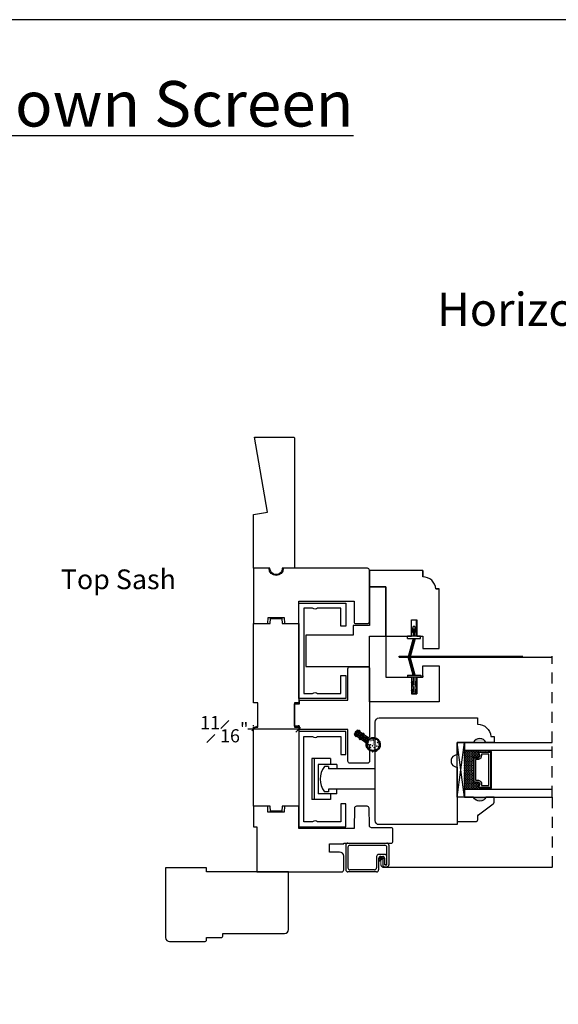
# Model space of a CAD drawing. Units: millimetres. Extents: x 43335.2 to 43365.2, y 42663.6 to 42693.6.
# Drawn here: x 43350.2 to 43358.4, y 42678.6 to 42693.6 of the extents above; entities that cross this region are included whole.
import ezdxf

# ---------------------------------------------------------------- set-up
doc = ezdxf.new("R2010")
doc.units = ezdxf.units.MM
doc.linetypes.add('DASHED', pattern=[0.3, 0.17, -0.13])
doc.linetypes.add('HIDDEN2', pattern=[0.1875, 0.125, -0.0625])
doc.layers.add('0010010007', color=7, linetype='Continuous')
doc.layers.add('Hatch', color=7, linetype='Continuous', lineweight=5)
doc.layers.add('Part', color=7, linetype='Continuous', lineweight=40)
doc.styles.get("Standard").update_dxf_attribs({"font": 'arial.ttf'})
doc.dimstyles.new('0000021A90BDCD68', dxfattribs={"dimtxt": 0.2, "dimasz": 0.09, "dimexe": 0.062, "dimexo": 0.0625, "dimgap": 0.025, "dimtad": 0, "dimtih": 1, "dimtoh": 1, "dimdec": 4, "dimzin": 0, "dimdsep": 46, "dimlunit": 5, "dimtxsty": 'Standard', "dimblk": 'OBLIQUE', "dimcen": 0, "dimclrd": 256, "dimclre": 256, "dimclrt": 256, "dimadec": 0, "dimazin": 0, "dimtfac": 1, "dimtdec": 4, "dimtofl": 0, "dimtmove": 0, "dimatfit": 3, "dimldrblk": 'ARCHTICK', "dimfxl": 0, "dimfrac": 1, "dimtolj": 1, "dimtzin": 0, "dimlwd": -1, "dimlwe": -1, "dimarcsym": 0})

# ---------------------------------------------------------------- blocks, each defined once
blk = doc.blocks.new('*X19')
at = {"color": 0}
for p, q in [((0.461, 0.815), (0.473, 0.827)), ((0.461, 0.77), (0.491, 0.8)), ((0.461, 0.726), (0.491, 0.756)), ((0.461, 0.682), (0.491, 0.712)), ((0.461, 0.638), (0.491, 0.668)), ((0.467, 0.6), (0.491, 0.624))]:
    blk.add_line(p, q, dxfattribs=at)
blk = doc.blocks.new('11SCREEN')
at = {"layer": '0010010007'}
for p, q in [((0, 0.4061), (0, 0.0314)), ((0.03125, 0.37485), (0.03125, 0.06265)), ((0.0314, 0.4375), (0.62485, 0.4375)), ((0.06265, 0.40625), (0.5936, 0.40625)), ((0.625, 0.203125), (0.625, 0.375)), ((0.65625, 0.4061), (0.65625, 0.109525)), ((0.46875, 0.234225), (0.46875, 0.06265)), ((0.5, 0.15625), (0.578125, 0.21875)), ((0.5, 0.202975), (0.5, 0.0314)), ((0.5936, 0.265625), (0.50015, 0.265625)), ((0.515625, 0.234375), (0.546875, 0.1875)), ((0.5314, 0.234375), (0.56235, 0.234375)), ((0.59375, 0.203125), (0.5625, 0.203125)), ((0.5625, 0.203125), (0.5625, 0.109525)), ((0.59375, 0.109375), (0.59375, 0.203125)), ((0.59375, 0.109375), (0.59375, 0.202975)), ((0.625, 0.109375), (0.625, 0.265625)), ((0.625, 0.109375), (0.625, 0.234225)), ((0.4686, 0), (0.0314, 0)), ((0.43735, 0.03125), (0.06265, 0.03125)), ((0.59375, 0.109375), (0.625, 0.109375)), ((0.625, 0.109375), (0.59375, 0.109375)), ((0.5939, 0.078125), (0.62485, 0.078125))]:
    blk.add_line(p, q, dxfattribs=at)
for centre, start, end in [((0.0314, 0.4061), 90, 180), ((0.06265, 0.37485), 90, 180), ((0.5936, 0.37485), 360, 90), ((0.62485, 0.4061), 360, 90), ((0.50015, 0.234225), 90, 180), ((0.5314, 0.202975), 90, 180), ((0.56235, 0.202975), 360, 90), ((0.5936, 0.234225), 360, 90), ((0.0314, 0.0314), 180, 270), ((0.06265, 0.06265), 180, 270), ((0.43735, 0.06265), 270, 360), ((0.4686, 0.0314), 270, 360), ((0.5939, 0.109525), 180, 270), ((0.62485, 0.109525), 270, 360)]:
    blk.add_arc(centre, 0.0314, start, end, dxfattribs=at)
blk = doc.blocks.new('_Oblique')
at = {"color": 0, "linetype": 'ByBlock', "lineweight": -2}
blk.add_line((-0.5, -0.5), (0.5, 0.5), dxfattribs=at)
blk = doc.blocks.new('*D37')
at = {"transparency": 16777216}
for p, q in [((43353.786, 42682.798), (43353.786, 42682.813)), ((43354.473, 42682.798), (43354.473, 42682.813)), ((43353.786, 42682.751), (43353.696, 42682.751)), ((43354.473, 42682.751), (43353.786, 42682.751))]:
    blk.add_line(p, q, dxfattribs=at)
at = {"layer": 'Defpoints', "color": 0, "linetype": 'DASHED', "transparency": 16777216}
for p in [(43353.786, 42682.751), (43353.786, 42682.735), (43354.473, 42682.735)]:
    blk.add_point(p, dxfattribs=at)
at = {"linetype": 'DASHED', "transparency": 16777216, "xscale": 0.09, "yscale": 0.09, "zscale": 0.09, "rotation": 180}
blk.add_blockref('_Oblique', (43353.786, 42682.751), dxfattribs=at)
at = {"linetype": 'DASHED', "transparency": 16777216, "xscale": 0.09, "yscale": 0.09, "zscale": 0.09}
blk.add_blockref('_Oblique', (43354.473, 42682.751), dxfattribs=at)
at = {"linetype": 'DASHED', "transparency": 16777216, "insert": (43353.34, 42682.751), "char_height": 0.2, "attachment_point": 5}
blk.add_mtext('\\A1;{\\H1x;\\S11#16;}"', dxfattribs=at)
blk = doc.blocks.new('_ArchTick')
at = {"color": 0, "linetype": 'ByBlock', "const_width": 0.15}
blk.add_lwpolyline([(-0.5, -0.5), (0.5, 0.5)], dxfattribs=at)

msp = doc.modelspace()

# ---------------------------------------------------------------- hatches: boundary and pattern name
for points in [[(43356.17338, 42683.85472), (43356.14128, 42683.85472), (43356.21634, 42684.13484), (43356.24843, 42684.13484)], [(43358.33477, 42683.84834), (43358.33477, 42683.86234), (43356.00539, 42683.86234), (43356.00539, 42683.84834)], [(43356.17338, 42683.85395), (43356.14128, 42683.85395), (43356.21634, 42683.57384), (43356.24843, 42683.57384)]]:
    msp.add_hatch(color=0).paths.add_polyline_path(points)
h = msp.add_hatch(color=0)
h.dxf.hatch_style = 1
h.paths.add_polyline_path([(43357.32572, 42682.54696), (43357.13822, 42682.54696, -0.66666667)])
at = {"linetype": 'Continuous', "lineweight": 30}
h = msp.add_hatch(dxfattribs=at)
h.set_pattern_fill('DASH', color=0, scale=0.1, angle=810, style=0)
h.set_pattern_definition([(90, (43354.924518, 42675.741356), (0.0125, 0.0125), [0.0125, -0.0125])])
h.paths.add_polyline_path([(43357.13422, 42682.30359, -0.41421356), (43357.14985, 42682.31921), (43357.20669, 42682.31921, 0.32087081), (43357.22741, 42682.3521), (43357.20322, 42682.38759, -0.41421356), (43357.21885, 42682.40321), (43357.21885, 42682.42859), (43356.99722, 42682.42859), (43356.99722, 42681.83484), (43357.21885, 42681.83484), (43357.21885, 42681.86021, -0.41421356), (43357.20322, 42681.87584), (43357.22741, 42681.91171, 0.33597463), (43357.20705, 42681.94421), (43357.14985, 42681.94421, -0.41421356), (43357.13422, 42681.95984)])
h = msp.add_hatch(dxfattribs=at)
h.set_pattern_fill('DOTS', color=0, scale=0.1, angle=810, style=0)
h.set_pattern_definition([(90, (43354.9245185, 42675.7413555), (0.00625, 0.003125), [0, -0.00625])])
h.paths.add_polyline_path([(43357.21885, 42681.86021), (43357.21885, 42681.83484), (43357.37222, 42681.83484), (43357.37222, 42681.86021)])
h.paths.add_polyline_path([(43357.21885, 42682.42859), (43357.21885, 42682.40321), (43357.37222, 42682.40321), (43357.37222, 42682.42859)])
h = msp.add_hatch(color=0)
h.dxf.hatch_style = 1
h.paths.add_polyline_path([(43357.32546, 42681.71678), (43357.13796, 42681.71678, 0.66666667)])
at = {"layer": 'Hatch'}
h = msp.add_hatch(dxfattribs=at)
h.set_pattern_fill('ANSI31', color=0, scale=0.025, angle=595, style=0)
h.set_pattern_definition([(280, (43350.5999407, 42685.2504614), (0.0030775242, 0.0005426506), [])])
edge = h.paths.add_edge_path()
edge.add_arc((43355.48437, 42682.54459), 0.025, 348.088772, 415)
edge.add_line((43355.49871, 42682.56507), (43355.48143, 42682.57717))
edge.add_arc((43355.49291, 42682.59355), 0.02, 200.637538, 235, ccw=False)
edge.add_arc((43355.42236, 42682.56698), 0.05539, 20.637538, 35.564349)
edge.add_line((43355.46741, 42682.5992), (43355.50837, 42682.57052))
edge.add_arc((43355.51697, 42682.58281), 0.015, 235, 415)
edge.add_line((43355.52558, 42682.59509), (43355.48462, 42682.62377))
edge.add_arc((43355.49948, 42682.67713), 0.05539, 254.435651, 269.362462)
edge.add_arc((43355.49864, 42682.60175), 0.02, 55, 89.362462, ccw=False)
edge.add_line((43355.51011, 42682.61813), (43355.52739, 42682.60603))
edge.add_arc((43355.54173, 42682.62651), 0.025, 235, 301.911228)
edge.add_arc((43355.60913, 42682.51828), 0.1025, -191.911228, 121.911228, ccw=False)
edge = h.paths.add_edge_path(flags=16)
edge.add_arc((43355.60913, 42682.51828), 0.0975, 0, 360)
h = msp.add_hatch(dxfattribs=at)
h.set_pattern_fill('ANSI31', color=0, scale=0.008, angle=685, style=0)
h.set_pattern_definition([(10, (43351.3420006, 42686.3102328), (-0.00017364818, 0.00098480775), [])])
edge = h.paths.add_edge_path()
edge.add_arc((43355.70202, 42682.5616), 0.005, 293.876481, 476.123519)
edge.add_arc((43355.58647, 42682.50771), 0.1275, 382.752963, 387.247037, ccw=False)
edge = h.paths.add_edge_path()
edge.add_arc((43355.71124, 42682.50935), 0.005, 623.876481, 806.123519)
edge.add_arc((43355.58422, 42682.52046), 0.1275, 352.752963, 357.247037, ccw=False)
edge = h.paths.add_edge_path()
edge.add_arc((43355.69309, 42682.45949), 0.005, 593.876481, 776.123519)
edge.add_arc((43355.58865, 42682.53262), 0.1275, 322.752963, 327.247037, ccw=False)
edge = h.paths.add_edge_path()
edge.add_arc((43355.65245, 42682.42538), 0.005, 563.876481, 746.123519)
edge.add_arc((43355.59856, 42682.54094), 0.1275, 292.752963, 297.247037, ccw=False)
edge = h.paths.add_edge_path()
edge.add_arc((43355.60019, 42682.41617), 0.005, 533.876481, 716.123519)
edge.add_arc((43355.61131, 42682.54318), 0.1275, 622.752963, 627.247037, ccw=False)

# ---------------------------------------------------------------- linework, layer by layer
at = {"color": 0}
for p, q in [((43356.19039, 42684.16684), (43356.19039, 42684.41684)), ((43356.21939, 42684.31684), (43356.19039, 42684.24184)), ((43356.27039, 42684.24184), (43356.24139, 42684.31684)), ((43356.27039, 42684.16684), (43356.27039, 42684.41684)), ((43356.19039, 42684.24184), (43356.20539, 42684.22684)), ((43356.20539, 42684.22684), (43356.21939, 42684.28684)), ((43356.24693, 42684.16684), (43356.21484, 42684.16684)), ((43356.21939, 42684.28684), (43356.21939, 42684.16684)), ((43356.24139, 42684.16684), (43356.24139, 42684.28684)), ((43356.24139, 42684.28684), (43356.25539, 42684.22684)), ((43356.25539, 42684.22684), (43356.27039, 42684.24184)), ((43356.33139, 42684.13484), (43356.33139, 42684.16684)), ((43356.21634, 42684.13484), (43356.14128, 42683.85472)), ((43356.23239, 42684.13484), (43356.15736, 42683.85484)), ((43356.24843, 42684.13484), (43356.17338, 42683.85472)), ((43356.17138, 42683.85472), (43356.13928, 42683.85472)), ((43356.17138, 42683.85395), (43356.13928, 42683.85395)), ((43356.17338, 42683.85472), (43356.14128, 42683.85472)), ((43356.17338, 42683.85395), (43356.14128, 42683.85395)), ((43356.21634, 42683.57384), (43356.14128, 42683.85395)), ((43356.23239, 42683.57384), (43356.15736, 42683.85384)), ((43356.24843, 42683.57384), (43356.17338, 42683.85395)), ((43356.33289, 42683.57384), (43356.33289, 42683.54184)), ((43356.19189, 42683.54184), (43356.19189, 42683.29184)), ((43356.19189, 42683.46684), (43356.20689, 42683.48184)), ((43356.22089, 42683.39184), (43356.19189, 42683.46684)), ((43356.20689, 42683.48184), (43356.22089, 42683.42184)), ((43356.24843, 42683.54184), (43356.21634, 42683.54184)), ((43356.22089, 42683.42184), (43356.22089, 42683.54184)), ((43356.24289, 42683.54184), (43356.24289, 42683.42184)), ((43356.24289, 42683.42184), (43356.25689, 42683.48184)), ((43356.27189, 42683.46684), (43356.24289, 42683.39184)), ((43356.25689, 42683.48184), (43356.27189, 42683.46684)), ((43356.27189, 42683.54184), (43356.27189, 42683.29184)), ((43356.19189, 42683.34684), (43356.20689, 42683.36184)), ((43356.21262, 42683.29709), (43356.19189, 42683.34684)), ((43356.19189, 42683.29184), (43356.27189, 42683.29184)), ((43356.20689, 42683.36184), (43356.22089, 42683.31684)), ((43356.25116, 42683.29709), (43356.21262, 42683.29709)), ((43356.22089, 42683.31684), (43356.22089, 42683.39184)), ((43356.24289, 42683.39184), (43356.24289, 42683.31684)), ((43356.24289, 42683.31684), (43356.25689, 42683.36184)), ((43356.27189, 42683.34684), (43356.25116, 42683.29709)), ((43356.25689, 42683.36184), (43356.27189, 42683.34684)), ((43356.8882, 42682.54697), (43356.9932, 42682.54697)), ((43356.8882, 42682.54697), (43356.9932, 42682.54697))]:
    msp.add_line(p, q, dxfattribs=at)
at = {"color": 0, "linetype": 'DASHED'}
for p, q in [((43356.24139, 42684.31684), (43356.21939, 42684.31684)), ((43358.33477, 42682.54696), (43358.33477, 42683.86234)), ((43358.33477, 42681.71647), (43358.33477, 42682.54696)), ((43358.33477, 42681.71647), (43358.33477, 42680.64638))]:
    msp.add_line(p, q, dxfattribs=at)
at = {"color": 0, "linetype": 'Continuous'}
for p, q in [((43356.33139, 42684.16684), (43356.13039, 42684.16684)), ((43356.13039, 42684.13484), (43356.13039, 42684.16684)), ((43356.13039, 42684.13484), (43356.33139, 42684.13484)), ((43356.00439, 42683.86234), (43357.88594, 42683.86234)), ((43356.00439, 42683.84834), (43356.00439, 42683.86234)), ((43356.00439, 42683.84834), (43358.33477, 42683.84834)), ((43356.13189, 42683.57384), (43356.13189, 42683.54184)), ((43356.13189, 42683.57384), (43356.33289, 42683.57384)), ((43356.33289, 42683.54184), (43356.13189, 42683.54184)), ((43354.67579, 42682.30361), (43354.67579, 42681.67898)), ((43354.95823, 42682.30361), (43354.67579, 42682.30361)), ((43354.70679, 42682.30361), (43354.70679, 42681.67898)), ((43354.77079, 42682.2153), (43354.77079, 42681.7673)), ((43355.05223, 42682.2153), (43354.77079, 42682.2153)), ((43354.95823, 42682.30361), (43354.95823, 42682.2153)), ((43355.05223, 42682.2153), (43355.05223, 42682.1473)), ((43354.92679, 42682.1843), (43354.86479, 42682.1843)), ((43354.92679, 42682.1843), (43354.92679, 42682.1473)), ((43355.64379, 42682.1473), (43354.92679, 42682.1473)), ((43355.05223, 42681.7673), (43354.77079, 42681.7673)), ((43354.92679, 42681.7983), (43354.86479, 42681.7983)), ((43354.92679, 42681.8353), (43354.92679, 42681.7983)), ((43355.64379, 42681.8353), (43354.92679, 42681.8353)), ((43354.95823, 42681.7673), (43354.95823, 42681.67898)), ((43355.05223, 42681.7673), (43355.05223, 42681.8353)), ((43354.95823, 42681.67898), (43354.67579, 42681.67898))]:
    msp.add_line(p, q, dxfattribs=at)
at = {"color": 0, "lineweight": 30}
for p, q in [((43356.88822, 42681.71647), (43356.99722, 42682.54696)), ((43357.21885, 42682.40321), (43357.21885, 42682.42859)), ((43357.37222, 42682.40321), (43357.37222, 42682.42859))]:
    msp.add_line(p, q, dxfattribs=at)
at = {"color": 0}
for points in [[(43335.22222, 42663.56004), (43365.22222, 42663.56004), (43365.22222, 42693.56004), (43335.22222, 42693.56004)], [(43355.80141, 42684.16815), (43355.80141, 42683.54315), (43356.19189, 42683.54315), (43356.19189, 42683.29315), (43356.27189, 42683.29315), (43356.27189, 42683.54315), (43356.36389, 42683.54315), (43356.29439, 42683.54315), (43356.36389, 42683.54315), (43356.36389, 42683.56315), (43356.36389, 42683.54315), (43356.36389, 42683.71815), (43356.61389, 42683.71815), (43356.61389, 42683.16747), (43355.55141, 42683.16747), (43355.55141, 42684.16815), (43355.80141, 42684.16815)]]:
    msp.add_lwpolyline(points, close=True, dxfattribs=at)
at = {"linetype": 'Continuous'}
msp.add_lwpolyline([(43353.78601, 42686.02064), (43354.00021, 42686.05841), (43353.80201, 42687.2025), (43354.39538, 42687.2025, -0.41421356), (43354.41101, 42687.18688), (43354.41101, 42685.2025), (43354.22351, 42685.2025, -1.01949081), (43354.03601, 42685.2025), (43353.78601, 42685.2025)], format="xyb", close=True, dxfattribs=at)
at = {"color": 0, "linetype": 'Continuous'}
msp.add_lwpolyline([(43354.00438, 42684.35946), (43354.00601, 42684.4525), (43354.25401, 42684.4525), (43354.25563, 42684.3595), (43354.47401, 42684.3595), (43354.47401, 42684.7025), (43354.56701, 42684.7025), (43354.56701, 42684.7025), (43355.31705, 42684.7025), (43355.31705, 42684.3905, 0.41421356), (43355.34805, 42684.3595), (43355.52049, 42684.3595, 0.41421356), (43355.55149, 42684.3905), (43355.55149, 42685.1715, 0.41421356), (43355.52049, 42685.2025), (43354.47401, 42685.2025), (43354.23901, 42685.2025, -1), (43354.02101, 42685.2025), (43353.78601, 42685.2025), (43353.78618, 42684.35945), (43354.00438, 42684.3595)], format="xyb", dxfattribs=at)
at = {"color": 0}
msp.add_lwpolyline([(43356.56406, 42684.88811), (43356.61389, 42684.88811), (43356.56406, 42684.88811, 0.38984939), (43356.36289, 42685.07311), (43356.36289, 42685.16815), (43356.36289, 42685.07311), (43356.36289, 42685.16815), (43355.55141, 42685.16815), (43355.55141, 42684.91815), (43355.80141, 42684.91815), (43355.80141, 42684.16815), (43356.11389, 42684.16815), (43356.11389, 42684.16815), (43356.19139, 42684.16815), (43356.19139, 42684.41815), (43356.27139, 42684.41815), (43356.27139, 42684.16815), (43356.36389, 42684.16815), (43356.36389, 42683.98115), (43356.61389, 42683.98115), (43356.61389, 42684.88811)], format="xyb", dxfattribs=at)
for points in [[(43355.55141, 42684.91815), (43355.55141, 42684.33135), (43355.30119, 42684.33135), (43355.30119, 42684.18497), (43354.58244, 42684.18497), (43354.58244, 42683.70635), (43355.55141, 42683.70635), (43355.55141, 42684.16815), (43355.80141, 42684.16815), (43355.80141, 42684.91815), (43355.55141, 42684.91815)], [(43356.88822, 42681.71647), (43356.88822, 42682.54696), (43356.99722, 42682.54696), (43356.99722, 42681.71647), (43356.88822, 42681.71647), (43356.99722, 42682.54696), (43356.99722, 42681.71647), (43356.88822, 42682.54696)]]:
    msp.add_lwpolyline(points, dxfattribs=at)
for points in [[(43354.76127, 42684.59416, -0.30769231), (43354.68327, 42684.59416), (43354.55127, 42684.59416), (43354.55127, 42683.29716), (43354.68327, 42683.29716, -0.30769231), (43354.76127, 42683.29716), (43355.11427, 42683.29716), (43355.11427, 42683.57066), (43355.19227, 42683.57066), (43355.19227, 42683.21916), (43354.47327, 42683.21916), (43354.47327, 42684.67216), (43355.19227, 42684.67216), (43355.19227, 42684.32066), (43355.11427, 42684.32066), (43355.11427, 42684.59416)], [(43354.48719, 42683.19195), (43355.2241, 42683.19195), (43355.22409, 42683.67209, -0.41421356), (43355.25534, 42683.70334), (43355.52134, 42683.70334, -0.41421356), (43355.55259, 42683.67209), (43355.55259, 42682.63671, -0.6068149), (43355.52801, 42682.62391), (43355.3638, 42682.73889), (43355.31791, 42682.67336), (43355.54593, 42682.5137), (43355.54593, 42682.5137, -0.24469844), (43355.55259, 42682.5009), (43355.55259, 42682.26371, -0.41487626), (43355.52127, 42682.23246), (43355.2554, 42682.23306, -0.41421356), (43355.22415, 42682.26431), (43355.22416, 42682.74433), (43354.4872, 42682.74433), (43354.48719, 42682.79978), (43354.41077, 42682.79978), (43354.41077, 42682.79978), (43354.41077, 42682.79978), (43354.41077, 42682.79978), (43354.41077, 42682.79978), (43354.41077, 42683.1365), (43354.41077, 42683.1365), (43354.41077, 42683.1365), (43354.41077, 42683.1365), (43354.41077, 42683.1365), (43354.48719, 42683.1365)], [(43357.13788, 42682.54696), (43356.88822, 42682.54696), (43356.8882, 42682.36035, 1.00000897), (43356.88821, 42682.17335), (43356.88824, 42681.29696), (43355.70024, 42681.29693, -0.41421356), (43355.63824, 42681.35893), (43355.63821, 42682.85993, -0.41421356), (43355.70021, 42682.92193), (43357.1996, 42682.92196), (43357.1996, 42682.82692, -0.38990245), (43357.40077, 42682.64193), (43357.45038, 42682.64193), (43357.45038, 42682.54697), (43357.32538, 42682.54696, 0.66666667)], [(43354.76149, 42681.34211, 0.30769231), (43354.68349, 42681.34211), (43354.55149, 42681.34211), (43354.55149, 42682.63911), (43354.68349, 42682.63911, 0.30769231), (43354.76149, 42682.63911), (43355.11449, 42682.63911), (43355.11449, 42682.36561), (43355.19249, 42682.36561), (43355.19249, 42682.71711), (43354.47349, 42682.71711), (43354.47349, 42681.26411), (43355.19249, 42681.26411), (43355.19249, 42681.61561), (43355.11449, 42681.61561), (43355.11449, 42681.34211)], [(43357.13822, 42681.71647), (43356.88822, 42681.71647), (43356.88822, 42681.34247), (43357.16972, 42681.34247, 0.41421356), (43357.20072, 42681.37347), (43357.20072, 42681.41999, -0.23573049), (43357.21309, 42681.44477), (43357.43835, 42681.61416, 0.23573049), (43357.45072, 42681.63894), (43357.45072, 42681.71647), (43357.32572, 42681.71647, -0.66666667)]]:
    msp.add_lwpolyline(points, format="xyb", close=True, dxfattribs=at)
at = {"color": 0, "linetype": 'Continuous'}
msp.add_lwpolyline([(43353.78578, 42682.78261), (43353.84828, 42682.7837), (43353.84828, 42683.15257), (43353.78596, 42683.15366), (43353.78618, 42684.35946), (43354.03647, 42684.35954), (43354.04461, 42684.43753), (43354.21532, 42684.43753), (43354.22347, 42684.35954), (43354.47327, 42684.35946), (43354.47327, 42683.15366), (43354.41077, 42683.15257), (43354.41077, 42682.7837), (43354.47327, 42682.78261), (43354.47327, 42681.57791), (43354.22247, 42681.57789), (43354.21432, 42681.4999), (43354.04461, 42681.4999), (43354.03647, 42681.57789), (43353.78566, 42681.57791), (43353.78588, 42682.78262)], dxfattribs=at)
at = {"color": 0, "lineweight": 30}
for points in [[(43358.33477, 42682.42859), (43356.99722, 42682.42859), (43356.99722, 42682.54696), (43358.33477, 42682.54696)], [(43357.37222, 42681.86021), (43357.37222, 42681.85046), (43357.41022, 42681.85046), (43357.41022, 42682.41296), (43357.37222, 42682.41296), (43357.37222, 42682.40321)], [(43358.33477, 42681.83484), (43356.99722, 42681.83484), (43356.99722, 42681.71647), (43358.33477, 42681.71647)]]:
    msp.add_lwpolyline(points, dxfattribs=at)
for points in [[(43357.20705, 42681.94421, -0.33597463), (43357.22741, 42681.91171), (43357.20322, 42681.87584, 0.41421356), (43357.21885, 42681.86021), (43357.40047, 42681.86021), (43357.40047, 42682.40321), (43357.21885, 42682.40321, 0.41421356), (43357.20322, 42682.38759), (43357.22741, 42682.3521, -0.32087081), (43357.20669, 42682.31921), (43357.14985, 42682.31921, 0.41421356), (43357.13422, 42682.30359), (43357.13422, 42681.95984, 0.41421356), (43357.14985, 42681.94421)], [(43357.20827, 42681.95121, -0.3593608), (43357.23417, 42681.90921), (43357.21042, 42681.87399, 0.35243105), (43357.21885, 42681.86721), (43357.40047, 42681.86721), (43357.40047, 42682.39621), (43357.21885, 42682.39621, 0.35186937), (43357.21043, 42682.38945), (43357.23423, 42682.35452, -0.34463089), (43357.20799, 42682.31221), (43357.14985, 42682.31221, 0.41421356), (43357.14122, 42682.30359), (43357.14122, 42681.95984, 0.41421356), (43357.14985, 42681.95121)], [(43357.21179, 42681.97546, -0.35845547), (43357.25866, 42681.91056), (43357.25866, 42681.89146), (43357.36922, 42681.89146), (43357.36922, 42682.37196), (43357.25866, 42682.37196), (43357.25866, 42682.35286, -0.34679931), (43357.21179, 42682.28796), (43357.16547, 42682.28796), (43357.16547, 42681.97546)]]:
    msp.add_lwpolyline(points, format="xyb", close=True, dxfattribs=at)
at = {"color": 0, "linetype": 'Continuous'}
msp.add_lwpolyline([(43354.56714, 42681.23686), (43354.56714, 42681.23686), (43354.47353, 42681.23686), (43354.47353, 42681.23686), (43354.47353, 42681.23686), (43354.47353, 42681.57786), (43354.25511, 42681.57786), (43354.25349, 42681.48486), (43354.00549, 42681.48486), (43354.00387, 42681.57785), (43353.78566, 42681.57791), (43353.78561, 42681.26486), (43353.83561, 42681.26486), (43353.83549, 42680.57786), (43355.12872, 42680.57786, 0.41421356), (43355.15997, 42680.60911), (43355.15997, 42680.81736, 0.41421356), (43355.09747, 42680.87986), (43354.94197, 42680.87986), (43354.94197, 42681.00486), (43355.15997, 42681.00486), (43355.15997, 42681.01486), (43355.87872, 42681.01486, 0.41421356), (43355.90997, 42681.04611), (43355.90997, 42681.21961, 0.41421356), (43355.87872, 42681.25086), (43355.58222, 42681.25086, -0.41421356), (43355.55097, 42681.28211), (43355.55097, 42681.28386), (43355.54637, 42681.54741, 0.40901959), (43355.51538, 42681.57786), (43355.35344, 42681.57786, 0.4091108), (43355.32245, 42681.54741), (43355.31703, 42681.23686)], format="xyb", close=True, dxfattribs=at)
at = {"color": 0, "const_width": 0.03125}
msp.add_lwpolyline([(43355.70919, 42680.78478, 1), (43355.74044, 42680.78478, 1)], format="xyb", close=True, dxfattribs=at)
at = {"color": 0, "linetype": 'HIDDEN2', "const_width": 0.02}
msp.add_lwpolyline([(43355.72482, 42680.78478), (43355.72482, 42680.69288, 0.41421356), (43355.77132, 42680.64638), (43358.33477, 42680.64638)], format="xyb", dxfattribs=at)
at = {"color": 0, "lineweight": 30}
msp.add_lwpolyline([(43354.25749, 42679.63886, 0.41421356), (43354.31949, 42679.70086), (43354.31949, 42680.57786), (43353.06949, 42680.57786), (43353.06949, 42680.63986), (43352.44449, 42680.63986), (43352.44449, 42679.57686, 0.41421356), (43352.50649, 42679.51486), (43353.03849, 42679.51486, 0.41421356), (43353.06949, 42679.54586), (43353.06949, 42679.57686), (43353.28849, 42679.57686, 0.41421356), (43353.31949, 42679.60786), (43353.31949, 42679.63886), (43354.25749, 42679.63886)], format="xyb", dxfattribs=at)
at = {"color": 0, "linetype": 'Continuous'}
msp.add_arc((43355.12892, 42681.9913), 0.32713, 143.844059, 216.155941, dxfattribs=at)
at = {"layer": 'Hatch', "color": 0}
for p, q in [((43355.54123, 42682.53029), (43355.54123, 42682.53029)), ((43355.56274, 42682.561), (43355.56274, 42682.561)), ((43355.5827, 42682.52414), (43355.5827, 42682.52414)), ((43355.58425, 42682.59172), (43355.58425, 42682.59172)), ((43355.62417, 42682.51799), (43355.62417, 42682.51799)), ((43355.62572, 42682.58557), (43355.62572, 42682.58557)), ((43355.64568, 42682.5487), (43355.64568, 42682.5487)), ((43355.66565, 42682.51184), (43355.66565, 42682.51184)), ((43355.56119, 42682.49342), (43355.56119, 42682.49342)), ((43355.58116, 42682.45655), (43355.58116, 42682.45655)), ((43355.60267, 42682.48727), (43355.60267, 42682.48727)), ((43355.64414, 42682.48112), (43355.64414, 42682.48112))]:
    msp.add_line(p, q, dxfattribs=at)
for centre, radius in [((43355.52463, 42682.52176), 0.0027), ((43355.5317, 42682.54984), 0.0027), ((43355.54511, 42682.5022), 0.0027), ((43355.56661, 42682.51569), 0.00405), ((43355.57347, 42682.60117), 0.0027), ((43355.57561, 42682.57474), 0.0027), ((43355.5978, 42682.49956), 0.0054), ((43355.60813, 42682.58496), 0.0054), ((43355.60854, 42682.52757), 0.0027), ((43355.61732, 42682.55822), 0.0027), ((43355.63612, 42682.52349), 0.0027), ((43355.63724, 42682.57219), 0.0027), ((43355.64928, 42682.59859), 0.0027), ((43355.67388, 42682.54641), 0.0027), ((43355.68769, 42682.56197), 0.0027), ((43355.68949, 42682.52575), 0.0027), ((43355.54656, 42682.4588), 0.0027), ((43355.56979, 42682.47223), 0.0027), ((43355.57906, 42682.43314), 0.0027), ((43355.61921, 42682.47108), 0.0027), ((43355.624, 42682.43554), 0.0027), ((43355.65801, 42682.44194), 0.0027), ((43355.66467, 42682.49271), 0.00405), ((43355.69041, 42682.48822), 0.0027)]:
    msp.add_circle(centre, radius, dxfattribs=at)
at = {"layer": 'Part', "color": 0}
for points in [[(43355.34454, 42682.68523), (43355.50837, 42682.57052, 1), (43355.52558, 42682.59509), (43355.36175, 42682.70981, 1)], [(43355.36157, 42682.67331), (43355.35955, 42682.65019, -1), (43355.33962, 42682.65193), (43355.34265, 42682.68656)], [(43355.35986, 42682.71113), (43355.37878, 42682.69789), (43355.39981, 42682.70769, 1), (43355.39136, 42682.72582)], [(43355.42318, 42682.66679), (43355.4421, 42682.65354), (43355.46314, 42682.66335, 1), (43355.45468, 42682.68148)], [(43355.42489, 42682.62897), (43355.42287, 42682.60585, -1), (43355.40295, 42682.60759), (43355.40598, 42682.64222)], [(43355.50883, 42682.53943, 0.30054346), (43355.49871, 42682.56507), (43355.48143, 42682.57717, -0.15106825), (43355.47419, 42682.58651, 0.06522275), (43355.46741, 42682.5992), (43355.50837, 42682.57052, 1), (43355.52558, 42682.59509), (43355.48462, 42682.62377, 0.06522275), (43355.49886, 42682.62174, -0.15106825), (43355.51011, 42682.61813), (43355.52739, 42682.60603, 0.30054346), (43355.55495, 42682.60529, -4.89574082)], [(43355.70405, 42682.55703, 1.0198039), (43355.69982, 42682.56609, -0.01961161)], [(43355.7107, 42682.50437, 1.0198039), (43355.71158, 42682.51433, -0.01961161)], [(43355.59522, 42682.4167, 1.0198039), (43355.60518, 42682.41583, -0.01961161)], [(43355.64787, 42682.42336, 1.0198039), (43355.65694, 42682.42758, -0.01961161)], [(43355.69014, 42682.45545, 1.0198039), (43355.69588, 42682.46364, -0.01961161)]]:
    msp.add_lwpolyline(points, format="xyb", close=True, dxfattribs=at)
msp.add_circle((43355.60913, 42682.51828), 0.0975, dxfattribs=at)

# ---------------------------------------------------------------- block references
at = {"color": 0, "zscale": 2}
msp.add_blockref('11SCREEN', (43355.19122, 42680.57736), dxfattribs=at)
at = {"layer": 'Hatch', "color": 0, "rotation": 234.9999999999994}
msp.add_blockref('*X19', (43355.1249, 42683.43834), dxfattribs=at)

# ---------------------------------------------------------------- texts
at = {"color": 0}
note = msp.add_mtext_dynamic_manual_height_columns('\\pt2.77222,4.15834;{\\fCalibri Light|b0|i0|c0|p34;\\LDouble Hung Drop Down  Roll Down Screen \\P}', width=21.4286354, gutter_width=3.46528, heights=[0.89654, 0], dxfattribs=dict(at, insert=(43336.23811, 42692.62517), char_height=0.6930561, attachment_point=1))
for column, words in zip(note.columns.linked_columns, ['{\\fCalibri Light|b0|i0|c0|p34;\\L\\P}']):
    column.text = words
at = {"color": 0, "insert": (43356.57988, 42689.39937), "char_height": 0.5033707, "attachment_point": 1}
msp.add_mtext_dynamic_manual_height_columns('{\\fCalibri Light|b0|i0|c0|p34;Horizontal} ', width=0.6865535, gutter_width=2.51685, heights=[0], dxfattribs=at)
at = {"color": 0, "linetype": 'DASHED', "insert": (43350.84926, 42685.18464), "char_height": 0.3, "attachment_point": 1}
msp.add_mtext_dynamic_manual_height_columns('Top Sash', width=8.0792415, gutter_width=12.5, heights=[0], dxfattribs=at)

# ---------------------------------------------------------------- dimensions: what is measured, and where the dimension line sits
at = {"color": 0, "linetype": 'DASHED'}
dim = msp.add_linear_dim(base=(43353.78587, 42682.75057), p1=(43354.47327, 42682.73526), p2=(43353.78587, 42682.73538), angle=180, dimstyle='0000021A90BDCD68', override={"dimpost": '"'}, dxfattribs=at)
dim.commit()
dim.dimension.update_dxf_attribs({"geometry": '*D37', "text_midpoint": (43353.33951, 42682.75057), "dimtype": 160})

doc.saveas('drawing.dxf')
